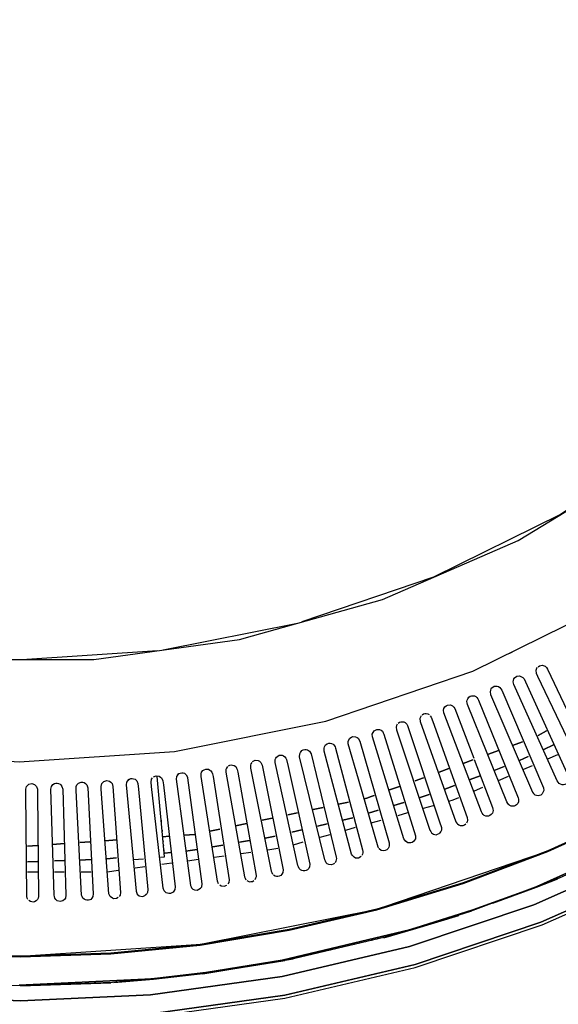
# Model space of a CAD drawing. Units: millimetres. Extents: x 0 to 1220, y -851 to 170.
# Drawn here: x 610 to 837, y -641 to -226 of the extents above; entities that cross this region are included whole.
import ezdxf

# ---------------------------------------------------------------- set-up
doc = ezdxf.new("R2010")
doc.units = ezdxf.units.MM
doc.layers.add('PLAN', color=10, linetype='Continuous')

msp = doc.modelspace()

# ---------------------------------------------------------------- linework, layer by layer
at = {"layer": 'PLAN', "linetype": 'Continuous'}
for points in [[(579.02, -495.93), (641.57, -495.88), (702.93, -487.45), (708.29, -485.95), (763.1, -470.59), (820.28, -445.74), (873.3, -413.5), (874.49, -412.58), (922.25, -373.65), (958.41, -334.92), (964.52, -328.37), (1000.27, -277.74), (1029.03, -222.34), (1050.03, -163.36), (1062.67, -102.6), (1067, -40.05)], [(1066, -40.05), (1062.08, -99.62), (1050.47, -158), (1046.02, -171.11), (1031.25, -214.59), (1004.77, -268.21), (971.72, -317.65), (932.28, -362.59), (887.6, -401.77), (838.15, -434.8), (784.54, -461.27), (729.14, -480.08)], [(1170.92, -191.36), (1159.83, -227.7), (1146.29, -263.44), (1130.55, -297.99), (1112.64, -331.35), (1092.57, -363.52), (1070.29, -394.5), (1046.26, -423.68), (1020.57, -451.09), (1020.44, -451.57), (993.63, -476.65), (963.85, -501.14), (933.47, -522.92), (900.7, -543.34), (867.34, -561.18), (832.79, -576.85), (797.05, -590.34), (760.71, -601.37), (723.78, -610.01), (686.25, -616.23), (648.72, -619.95), (610.6, -621.25), (572.47, -620.04)], [(1182.68, -194.34), (1165.69, -247.36), (1157.45, -268.21), (1144.07, -297.99), (1117.59, -346.84), (1102.38, -370.67), (1086.85, -392.71), (1051.93, -435.6), (1029.37, -459.44), (1014.48, -473.78), (1001.38, -485.67), (971, -510.63), (925.72, -542.1), (907.26, -553.25), (877.47, -569.39), (826.84, -592.07), (801.22, -601.45), (774.41, -609.88), (720.8, -622.67), (688.63, -627.86), (666, -630.47), (610, -633.13)], [(610, -633.13), (666, -630.47), (688.63, -627.86), (720.8, -622.67), (774.41, -609.88), (801.22, -601.45), (826.84, -592.07), (877.47, -569.39), (907.26, -553.25), (925.72, -542.1), (971, -510.63), (1001.38, -485.67), (1014.48, -473.78), (1029.37, -459.44), (1029.75, -459.43), (1055.43, -432.02), (1080.46, -401.64), (1102.7, -370.67), (1123.53, -337.31), (1141.74, -303.35), (1157.73, -268.21), (1161.86, -257.48), (1171.5, -231.87), (1182.96, -194.34)], [(235.61, -368.28), (257.34, -393.01), (306.19, -435.85), (312.15, -439.84), (360.4, -472.08), (362.78, -473.27), (419.37, -501.13), (480.73, -521.96), (483.12, -522.45), (545.07, -534.74), (610, -539), (675.53, -534.65), (739.27, -521.96), (801.22, -500.89), (859.6, -472.08), (913.81, -435.85), (962.66, -393.01)], [(1053.2, -444.16), (1014.48, -482.88), (971.59, -518.56), (934.66, -543.88), (925.72, -549.99), (877.47, -576.87), (826.84, -599.24), (774.41, -616.83), (720.8, -629.46), (665.4, -637.25), (610.6, -639.79), (555.2, -637.28)], [(555.2, -637.28), (610.6, -639.79), (665.4, -637.25), (720.8, -629.46), (774.41, -616.83), (826.84, -599.24), (877.47, -576.87), (925.72, -549.99), (934.66, -543.88), (971.59, -518.56), (1014.48, -482.88), (1053.2, -444.16)], [(160.24, -450.58), (200.16, -490.42), (243.05, -526.03), (289.51, -557.84), (338.96, -585.34), (390.19, -607.94), (443.8, -625.86), (498.6, -638.7), (554, -646.41), (610.6, -648.97), (666.59, -646.35), (721.99, -638.61), (776.8, -625.71), (830.41, -607.69), (881.64, -585.05), (931.08, -557.45), (976.95, -526.03), (983.51, -520.59), (1020.44, -489.9), (1040.1, -470.24)], [(1058.56, -449.98), (1019.84, -488.7), (976.36, -524.88), (939.42, -550.2), (929.89, -556.72), (881.04, -583.93), (829.81, -606.57), (776.8, -624.37), (721.99, -637.31), (666.59, -645.07), (610.6, -647.7), (554, -645.14)], [(554, -645.14), (610.6, -647.7), (666.59, -645.07), (721.99, -637.31), (776.8, -624.37), (829.81, -606.57), (881.04, -583.93), (929.89, -556.72), (939.42, -550.2), (976.36, -524.88), (1019.84, -488.7), (1058.56, -449.98)], [(1021.04, -450.98), (1020.44, -451.2), (993.04, -476.85), (963.85, -500.8), (932.87, -523.02), (900.7, -543.03), (867.34, -560.88), (832.79, -576.56), (797.05, -590.05), (760.71, -601.1), (723.78, -609.73), (686.25, -615.96), (648.72, -619.68), (610.6, -620.98), (572.47, -619.77)], [(572.47, -620.04), (610.6, -621.25), (648.72, -619.95), (686.25, -616.23), (723.78, -610.01), (760.71, -601.37), (797.05, -590.34), (832.79, -576.85), (867.34, -561.18), (900.7, -543.34), (933.47, -522.92), (963.85, -501.14), (993.63, -476.65), (1021.04, -450.98)], [(1029.37, -459.82), (1021.63, -467.09), (1001.38, -486.02), (971.59, -510.48), (940.02, -533.14), (935.85, -535.79), (907.26, -553.55), (872.71, -572.06), (837.56, -588.01), (801.22, -601.72), (764.29, -612.96), (726.16, -621.9), (688.04, -628.23), (677.31, -629.34), (649.32, -632.08), (610.6, -633.38), (571.87, -632.15)], [(670.76, -491.85), (727.35, -480.6)], [(611.19, -495.92), (668.38, -492.17)], [(816.71, -493.27), (817.9, -492.67)], [(828.17, -499.34), (827.72, -500.53), (827.9, -501.72), (828.43, -502.91), (847.21, -542.23), (847.63, -542.83), (848.17, -543.46), (849.47, -543.88), (850.66, -543.65), (851.26, -543.15)], [(828.62, -498.95), (829.22, -498.52), (830.41, -498.31), (831.6, -498.73), (832.12, -499.34), (832.55, -499.93), (851.87, -540.44), (852.07, -541.63), (851.63, -542.83)], [(818.5, -503.96), (819.09, -503.36), (819.69, -502.96), (820.88, -502.79), (822.27, -503.51), (822.76, -504.1), (823.35, -505.3), (841.41, -545.21), (841.61, -546.4), (841.13, -547.75), (840.54, -548.24), (839.94, -548.57), (839.35, -548.67), (838.75, -548.69), (838.15, -548.47), (837.56, -548.14), (837.11, -547.59), (836.73, -547), (818.4, -506.49), (818.14, -505.3), (818.22, -504.7), (818.44, -504.1), (818.91, -503.51)], [(809.34, -507.68), (808.8, -508.27), (808.56, -508.87), (808.45, -509.47), (808.66, -510.66), (826.25, -551.76), (826.67, -552.36), (827.23, -552.95)], [(808.89, -508.03), (809.56, -507.5), (810.16, -507.19), (810.75, -507.11), (811.35, -507.11), (811.94, -507.35), (812.51, -507.68), (812.98, -508.27), (813.33, -508.87), (830.9, -549.97), (831.07, -551.17), (830.41, -552.55), (829.81, -553.01), (829.22, -553.25), (828.62, -553.34), (828.03, -553.27), (827.43, -553.03), (826.84, -552.57)], [(816.29, -557.12), (815.84, -556.53), (815.51, -555.93), (798.92, -514.83), (798.76, -514.23), (798.69, -513.64), (798.73, -513.04), (798.98, -512.44), (799.43, -511.84), (800.03, -511.39), (800.62, -511.22), (801.22, -511.15), (801.82, -511.26), (802.41, -511.52), (802.83, -511.85), (803.28, -512.44), (803.59, -513.04), (820.18, -554.14), (820.32, -554.74), (820.39, -555.33), (820.32, -555.93), (820.07, -556.53), (819.58, -557.12), (819.09, -557.49), (818.5, -557.69), (817.9, -557.76), (817.3, -557.67), (816.71, -557.41), (816.11, -556.89)], [(801.76, -538.06), (809.44, -558.31), (809.6, -558.91), (809.69, -559.5), (809.6, -560.1), (809.41, -560.7), (808.91, -561.29), (808.37, -561.7), (807.77, -561.92), (807.18, -561.96), (806.58, -561.91), (805.99, -561.62), (805.48, -561.29), (805.08, -560.7), (804.78, -560.1), (788.94, -518.4), (788.81, -517.21), (788.99, -516.61), (789.31, -515.9), (789.9, -515.45), (790.5, -515.1), (791.69, -515), (792.63, -515.42), (793.2, -516.02), (793.61, -516.61), (801.53, -537.46)], [(769.65, -522.76), (770.24, -522.37), (770.84, -522.16), (771.44, -522.13), (772.03, -522.22), (772.63, -522.51), (773.22, -523.07)], [(772.74, -522.57), (773.29, -523.17), (773.68, -523.76), (787.17, -564.27), (787.91, -566.65), (787.97, -567.25), (787.9, -567.84), (787.68, -568.44), (787.18, -569.04)], [(779.37, -519.59), (779.08, -520.19), (778.87, -520.78), (778.98, -521.98), (794.04, -564.27), (794.43, -564.87), (794.67, -565.22), (795.26, -565.62), (795.86, -565.91), (797.05, -565.87), (797.65, -565.58), (798.24, -565.17)], [(779.78, -519.24), (780.37, -518.83), (780.97, -518.71), (781.56, -518.66), (782.16, -518.83), (782.75, -519.11)], [(783.21, -519.59), (783.62, -520.19), (784.28, -521.98), (798.71, -562.48), (798.85, -563.67), (798.72, -564.27), (798.44, -564.87)], [(772.86, -572.61), (772.14, -571.42), (764.93, -548.19), (758.84, -528.53), (758.8, -527.34), (759.52, -526.02), (760.12, -525.64), (760.71, -525.4), (761.31, -525.38), (761.9, -525.42), (762.5, -525.74), (763.04, -526.15), (763.42, -526.74), (763.7, -527.34), (776.95, -570.23), (776.95, -571.42), (776.63, -572.01), (776.17, -572.61), (775.61, -572.97), (775.01, -573.18), (774.41, -573.2), (773.82, -573.12), (773.22, -572.8), (772.63, -572.25)], [(769.3, -523.17), (769.01, -523.76), (768.88, -524.36), (769.01, -525.55), (783.09, -567.84), (783.39, -568.44), (783.73, -568.99), (784.54, -569.52), (785.14, -569.66), (785.73, -569.74), (786.33, -569.55), (786.92, -569.29), (787.52, -568.71)], [(832.2, -526.01), (828.62, -527.9), (832.2, -526.01)], [(761.57, -575.59), (761.24, -574.99), (752.96, -546.4), (748.68, -531.51), (748.66, -530.32), (749.39, -529.02), (749.99, -528.67), (750.59, -528.42), (751.78, -528.45), (752.37, -528.78), (752.88, -529.12), (753.54, -530.32), (765.87, -573.21), (765.97, -574.4), (765.77, -574.99), (765.48, -575.59), (764.88, -576.12), (764.29, -576.39), (763.69, -576.56), (762.5, -576.34), (761.65, -575.74)], [(822.07, -530.62), (817.9, -532.13), (822.07, -530.62)], [(742.84, -581.86), (742.25, -582.18), (741.65, -582.4), (740.46, -582.33), (739.86, -581.97), (739.35, -581.55), (739.02, -580.95), (738.76, -580.35), (728.19, -536.87), (728.21, -535.68), (728.5, -535.08), (729.14, -534.31), (729.74, -533.98), (730.33, -533.83), (730.93, -533.84), (731.52, -533.98), (732.36, -534.49), (733.05, -535.68), (743.62, -579.16), (743.66, -579.76), (743.65, -580.35), (743.48, -580.95), (743.12, -581.55)], [(754.16, -578.92), (752.97, -579.56), (751.78, -579.56), (751.18, -579.22), (750.44, -578.57), (750.1, -577.97), (738.51, -534.49), (738.46, -533.29), (738.64, -532.7), (739.12, -531.87), (739.86, -531.44), (740.46, -531.23), (741.05, -531.23), (741.65, -531.3), (742.25, -531.65), (742.84, -532.21)], [(742.65, -531.88), (743.12, -532.7), (743.37, -533.29), (754.74, -576.18), (754.83, -576.78), (754.82, -577.38), (754.72, -577.97), (754.38, -578.57)], [(811.94, -534.29), (807.77, -535.8), (811.94, -534.29)], [(835.18, -531.87), (831.01, -533.79), (835.18, -531.87)], [(708.09, -539.25), (707.69, -539.85), (707.55, -540.44), (707.51, -541.04), (707.55, -541.63), (716.23, -585.12), (716.43, -585.72), (716.72, -586.31)], [(708.29, -538.95), (709.48, -538.38), (710.67, -538.45), (711.27, -538.81), (711.86, -539.25), (712.41, -540.44), (721.19, -584.52), (721.12, -585.72), (720.75, -586.31), (720.21, -586.93), (719.61, -587.22), (719.01, -587.39), (718.42, -587.35), (717.82, -587.24), (717.23, -586.84)], [(728.57, -584.52), (728, -583.93), (727.69, -583.33), (727.49, -582.74), (717.88, -539.25), (717.91, -538.06), (718.19, -537.46), (718.42, -537.11), (719.01, -536.59), (719.61, -536.28), (720.21, -536.22), (720.8, -536.25), (721.4, -536.48), (722.01, -536.87), (722.41, -537.46), (722.72, -538.06), (723.39, -541.04), (732.46, -582.14), (732.41, -583.33), (732.03, -583.93), (731.52, -584.52), (730.93, -584.83), (730.33, -585.01), (729.74, -584.99), (729.14, -584.89), (728.54, -584.51)], [(801.22, -538.17), (797.05, -539.68), (801.22, -538.17)], [(824.45, -536.79), (820.88, -538.43), (824.45, -536.79)], [(832.79, -537.78), (836.96, -535.97)], [(694.08, -590.48), (693.58, -589.29), (686.67, -545.21), (686.66, -544.61), (686.72, -544.02), (686.92, -543.42), (687.44, -542.7), (688.04, -542.36), (688.63, -542.1), (689.82, -542.19), (690.42, -542.52), (690.84, -542.83), (691.24, -543.42), (691.5, -544.02), (691.73, -545.21), (698.52, -588.69), (698.4, -589.89), (697.97, -590.48)], [(697.81, -541.04), (697.4, -541.63), (697.16, -542.23), (697.11, -543.42), (704.96, -587.5), (705.2, -588.1), (705.56, -588.69)], [(698.16, -540.77), (698.76, -540.49), (699.36, -540.35), (699.95, -540.4), (700.55, -540.55), (701.25, -541.04), (701.66, -541.63), (701.94, -542.23), (702.19, -543.42), (709.87, -586.91), (709.85, -587.5), (709.65, -588.1), (709.33, -588.69)], [(791.09, -541.84), (786.92, -543.34), (791.09, -541.84)], [(814.33, -541.05), (810.16, -542.64), (814.33, -541.05)], [(822.67, -542.17), (826.24, -540.62)], [(836.96, -574.67), (900.36, -543.24), (901.03, -542.83)], [(638.04, -548.19), (638.6, -548.78), (638.96, -549.97), (641.28, -594.65), (641.07, -595.84), (640.7, -596.44), (640.17, -597.03), (639.79, -597.17), (639.19, -597.36), (638.59, -597.38), (638, -597.25), (637.4, -596.95), (636.83, -596.44), (636.54, -595.84), (636.35, -595.25), (634.02, -551.17), (634, -549.97), (634.13, -549.38), (634.32, -548.78), (635.02, -548), (636.21, -547.56), (636.81, -547.62), (637.4, -547.75), (638, -548.15)], [(651.7, -596.24), (651.1, -596.58), (649.91, -596.71), (649.32, -596.47), (648.45, -595.84), (648.05, -595.25), (647.87, -594.65), (644.61, -550.57), (644.56, -549.38), (644.85, -548.19), (645.15, -547.84), (645.74, -547.25), (646.93, -546.88), (648.12, -547.11), (648.68, -547.59), (649.18, -548.19), (649.54, -549.38), (652.78, -594.06), (652.55, -595.25), (652.14, -595.84)], [(656.24, -546.4), (655.67, -547), (655.28, -547.59), (655.1, -548.78), (659.28, -593.46), (659.73, -594.73), (660.63, -595.48), (661.83, -595.74), (662.42, -595.62), (663.02, -595.4), (663.61, -594.84)], [(655.87, -546.76), (656.46, -546.32), (657.06, -546.1), (657.66, -546.04), (658.25, -546.14), (658.85, -546.39), (659.57, -547), (660.05, -548.19), (660.29, -550.57), (664.24, -592.86), (664.09, -594.06), (663.77, -594.65), (663.28, -595.25)], [(666.59, -545.41), (667.78, -544.92), (668.97, -545.07), (669.57, -545.46), (670, -545.8), (670.32, -546.4), (670.55, -547), (670.79, -548.78), (675.7, -591.67), (675.6, -592.86), (675.25, -593.46), (674.93, -593.9), (674.34, -594.28), (673.74, -594.49), (673.14, -594.55), (672.55, -594.43), (671.95, -594.23), (671.12, -593.42), (670.73, -592.27), (665.82, -549.38), (665.64, -547.59), (665.82, -546.4), (666.28, -545.8)], [(669.57, -579.24), (671.22, -579.1), (668.25, -545.21)], [(677.27, -544.02), (676.69, -544.61), (676.29, -545.21), (676.14, -546.4), (679.37, -570.23), (682.22, -591.08), (682.47, -591.67), (682.68, -592.17), (683.27, -592.64), (683.87, -592.99), (685.06, -593.11), (686.47, -592.27), (686.93, -591.67), (687.12, -590.48), (681.1, -545.8), (680.59, -544.54)], [(676.72, -544.58), (677.31, -544), (677.91, -543.75), (678.51, -543.62), (679.1, -543.7), (679.7, -543.86), (680.29, -544.31)], [(780.37, -545.72), (776.8, -547.01), (780.37, -545.72)], [(804.2, -544.91), (800.03, -546.5), (804.2, -544.91)], [(811.94, -546.83), (816.11, -545.02)], [(613.7, -597.03), (613.47, -596.44), (613.3, -595.84), (612.81, -551.76), (612.83, -550.57), (613.18, -549.38), (613.57, -548.98), (614.17, -548.48), (615.36, -548.2), (616.55, -548.53), (617.42, -549.38), (617.77, -550.57), (617.81, -552.36), (618.21, -595.84), (618.06, -596.44), (617.8, -597.03), (617.22, -597.63), (616.55, -597.96), (615.96, -598.12), (615.36, -598.06), (614.77, -597.91), (614.17, -597.49)], [(625.46, -597.03), (625.06, -596.44), (624.88, -595.84), (624.77, -595.25), (623.38, -550.57), (623.65, -549.38), (624.3, -548.61), (624.89, -548.23), (625.49, -548.05), (626.08, -548.02), (626.68, -548.16), (627.28, -548.45), (627.63, -548.78), (628.08, -549.38), (628.38, -550.57), (629.77, -595.25), (629.52, -596.44), (629.09, -597.03), (628.47, -597.6), (627.28, -597.91), (626.08, -597.62), (625.15, -596.75)], [(770.24, -549.38), (766.07, -550.89), (770.24, -549.38)], [(793.48, -548.99), (789.31, -550.58), (793.48, -548.99)], [(801.82, -551.22), (805.39, -549.67)], [(748.8, -555.96), (744.63, -556.84), (748.8, -555.96)], [(759.52, -553.26), (758.33, -553.69), (756.54, -554.32), (755.35, -554.57), (756.54, -554.32), (758.33, -553.69), (759.52, -553.26)], [(782.75, -552.85), (778.58, -554.13), (782.75, -552.85)], [(791.09, -555.59), (792.88, -555.09), (795.26, -554.07)], [(738.08, -558.23), (733.91, -559.11), (738.08, -558.23)], [(761.31, -559.43), (757.14, -560.71), (761.31, -559.43)], [(772.03, -556.14), (767.86, -557.42), (772.03, -556.14)], [(780.37, -558.6), (784.54, -557.43)], [(669.87, -563.67), (669.92, -564.27)], [(716.63, -562.76), (712.46, -563.64), (716.63, -562.76)], [(727.35, -560.49), (723.18, -561.37), (727.35, -560.49)], [(750.59, -562.65), (746.42, -563.63), (750.59, -562.65)], [(758.33, -564.77), (762.5, -563.6)], [(769.65, -561.6), (773.82, -560.43)], [(670.23, -567.84), (670.29, -568.44)], [(694.59, -567.42), (690.42, -568.3), (694.59, -567.42)], [(705.91, -565.03), (701.14, -566.03), (705.91, -565.03)], [(729.14, -567.71), (724.97, -568.69), (729.14, -567.71)], [(739.86, -565.18), (735.69, -566.16), (739.86, -565.18)], [(747.61, -567.77), (751.78, -566.6)], [(651.1, -571.94), (646.34, -572.27), (651.1, -571.94)], [(670.6, -572.01), (670.65, -572.61)], [(673.14, -570.41), (670.76, -570.57), (673.14, -570.41)], [(683.87, -569.66), (679.7, -569.95), (683.87, -569.66)], [(707.1, -572.24), (702.93, -572.94), (707.1, -572.24)], [(717.82, -570.38), (717.23, -570.52), (713.65, -571.15), (717.23, -570.52), (717.82, -570.38)], [(736.88, -570.77), (741.05, -569.61)], [(617.74, -574.26), (613.57, -574.55), (617.74, -574.26)], [(629.06, -573.47), (624.3, -573.81), (629.06, -573.47)], [(639.79, -572.73), (635.62, -573.02), (639.79, -572.73)], [(670.76, -573.8), (670.81, -574.4)], [(670.96, -576.18), (671.02, -576.78)], [(685.06, -575.92), (682.08, -576.42), (680.29, -576.64), (682.08, -576.42), (685.06, -575.92)], [(695.78, -574.13), (691.61, -574.83), (695.78, -574.13)], [(714.84, -576.05), (719.01, -575.47)], [(725.57, -573.94), (729.74, -572.77)], [(629.06, -580.63), (624.89, -580.77), (629.06, -580.63)], [(640.38, -580.25), (635.62, -580.41), (640.38, -580.25)], [(651.1, -579.55), (646.93, -579.96), (651.1, -579.55)], [(658.25, -580.23), (662.42, -579.87)], [(673.74, -577.29), (671.36, -577.53), (673.74, -577.29)], [(680.89, -580.71), (685.65, -580.06)], [(692.21, -579.16), (696.38, -578.58)], [(703.53, -577.6), (707.7, -577.03)], [(763.69, -600.19), (832.22, -576.82)], [(617.74, -581), (613.57, -581.14), (617.74, -581)], [(647.28, -585.33), (651.7, -584.72)], [(658.85, -583.74), (663.02, -583.17)], [(670.17, -582.18), (674.34, -581.61)], [(613.57, -585.33), (617.74, -585.33)], [(624.89, -585.33), (629.06, -585.33)], [(636.21, -585.33), (640.38, -585.33)], [(705.91, -589), (706.5, -589.37), (707.1, -589.53), (707.7, -589.52), (708.29, -589.41), (708.89, -589.04)], [(809.56, -598.59), (828.03, -591.88), (836.97, -588.28), (837.04, -587.5)], [(834.38, -588.69), (834.28, -589.29)], [(835.71, -588.1), (835.86, -588.69)], [(694.59, -590.91), (695.19, -591.33), (696.38, -591.46), (697.57, -590.97)], [(833.04, -589.29), (832.69, -589.89)], [(688.04, -615.65), (760.12, -601.26)], [(800.62, -601.95), (797.05, -603.14), (763.69, -613.15), (776.2, -609.61), (795.26, -603.74)], [(758.42, -613.71), (758.75, -614.31)], [(760.92, -613.12), (761.31, -613.71)], [(763.42, -612.52), (763.78, -613.12)], [(765.92, -611.93), (765.74, -612.52)], [(610.6, -620.96), (686.7, -615.92)], [(647.98, -619.76), (685.65, -616.05)], [(740.89, -617.88), (740.86, -618.48)], [(743.4, -617.29), (743.41, -617.88)], [(745.9, -616.69), (745.97, -617.29)], [(748.4, -616.1), (748.52, -616.69)], [(750.91, -615.5), (751.08, -616.1)], [(753.41, -614.91), (753.64, -615.5)], [(755.91, -614.31), (756.19, -614.91)], [(687.41, -628.33), (723.78, -622.39), (725.44, -622.05), (725.88, -621.46)], [(728.38, -620.86), (728.07, -621.46)], [(730.88, -620.27), (730.63, -620.86)], [(733.39, -619.67), (733.19, -620.27)], [(735.89, -619.08), (735.74, -619.67)], [(738.39, -618.48), (738.3, -619.08)], [(649.91, -632.03), (666.59, -630.67), (688.63, -628.13), (721.99, -622.74)], [(610.6, -633.38), (648.72, -632.14)]]:
    msp.add_lwpolyline(points, dxfattribs=at)

doc.saveas('drawing.dxf')
